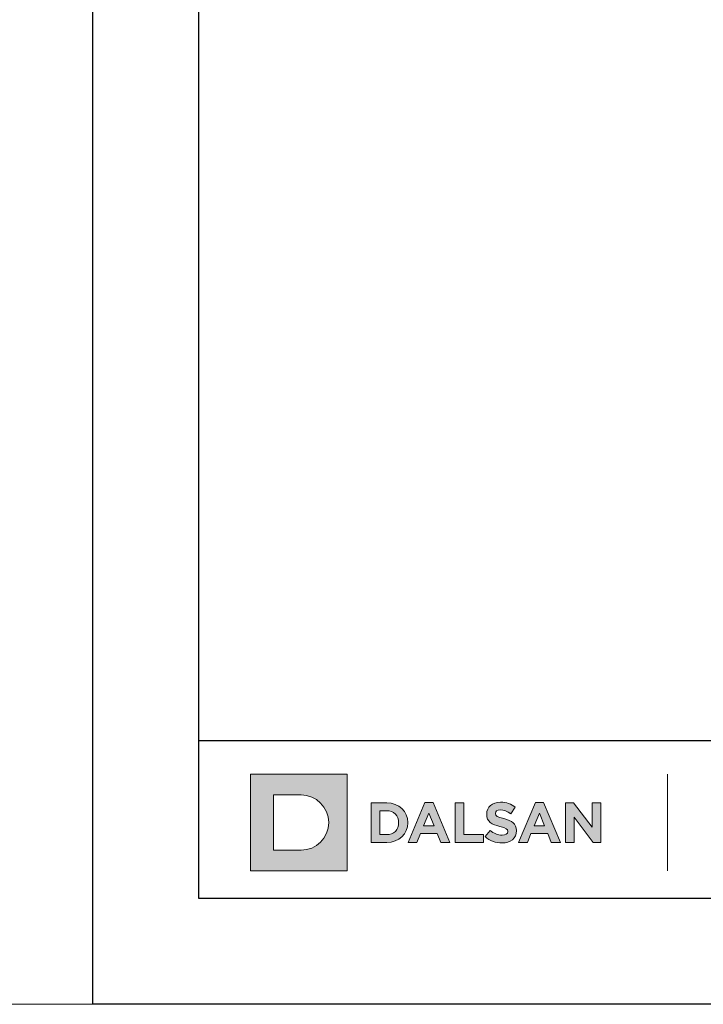
# Model space of a CAD drawing. Units: millimetres. Extents: x 284 to 6224, y 266 to 3416.
# Drawn here: x 3407 to 3485, y 1886 to 1997 of the extents above; entities that cross this region are included whole.
import ezdxf
from ezdxf.enums import TextEntityAlignment as Align

# ---------------------------------------------------------------- set-up
doc = ezdxf.new("R2010")
doc.units = ezdxf.units.MM
doc.layers.add('DLS_Lejand', color=7, linetype='Continuous', lineweight=0)
doc.layers.add('DLS_Txt', color=254, linetype='Continuous', lineweight=0)
doc.layers.add('Layer 1', color=7, linetype='Continuous')
doc.styles.get("Standard").update_dxf_attribs({"font": 'arial.ttf'})

# ---------------------------------------------------------------- blocks, each defined once
blk = doc.blocks.new('Küçük_yatay')
h = blk.add_hatch(color=251)
h.dxf.hatch_style = 1
edge = h.paths.add_edge_path()
edge.add_spline(control_points=[(16.168, 3.29), (16.652, 3.29), (16.992, 3.54), (16.992, 3.986), (16.992, 3.986), (16.992, 3.993), (16.992, 3.993), (16.992, 4.384), (16.736, 4.548), (16.28, 4.666), (15.893, 4.765), (15.796, 4.813), (15.796, 4.961), (15.796, 4.961), (15.796, 4.967), (15.796, 4.967), (15.796, 5.077), (15.895, 5.164), (16.085, 5.164), (16.274, 5.164), (16.469, 5.08), (16.669, 4.942), (16.669, 4.942), (16.925, 5.314), (16.925, 5.314), (16.697, 5.497), (16.418, 5.6), (16.091, 5.6), (15.632, 5.6), (15.305, 5.329), (15.305, 4.923), (15.305, 4.923), (15.305, 4.916), (15.305, 4.916), (15.305, 4.471), (15.597, 4.345), (16.049, 4.23), (16.424, 4.134), (16.502, 4.07), (16.502, 3.944), (16.502, 3.944), (16.502, 3.938), (16.502, 3.938), (16.502, 3.806), (16.38, 3.727), (16.177, 3.727), (15.921, 3.727), (15.709, 3.832), (15.507, 3.999), (15.507, 3.999), (15.216, 3.649), (15.216, 3.649), (15.484, 3.409), (15.828, 3.29), (16.168, 3.29)], knot_values=[0, 0, 0, 0, 1, 1, 1, 2, 2, 2, 3, 3, 3, 4, 4, 4, 5, 5, 5, 6, 6, 6, 7, 7, 7, 8, 8, 8, 9, 9, 9, 10, 10, 10, 11, 11, 11, 12, 12, 12, 13, 13, 13, 14, 14, 14, 15, 15, 15, 16, 16, 16, 17, 17, 17, 18, 18, 18, 18], degree=3, periodic=0)
at = {"layer": 'Layer 1'}
h = blk.add_hatch(color=1, dxfattribs=at)
h.dxf.hatch_style = 2
edge = h.paths.add_edge_path()
edge.add_spline(control_points=[(4.786, 2.879), (5.651, 2.879), (6.352, 3.58), (6.352, 4.445), (6.352, 5.31), (5.651, 6.011), (4.786, 6.011), (4.786, 6.011), (3.22, 6.011), (3.22, 6.011), (3.22, 6.011), (3.22, 2.879), (3.22, 2.879), (3.22, 2.879), (4.786, 2.879), (4.786, 2.879)], knot_values=[0, 0, 0, 0, 1, 1, 1, 2, 2, 2, 3, 3, 3, 4, 4, 4, 5, 5, 5, 5], degree=3, periodic=0)
h.paths.add_polyline_path([(1.92, 7.182), (7.395, 7.182), (7.395, 1.708), (1.92, 1.708)])
h = blk.add_hatch(color=251, dxfattribs=at)
h.dxf.hatch_style = 2
edge = h.paths.add_edge_path()
edge.add_spline(control_points=[(8.763, 3.315), (8.763, 3.315), (9.639, 3.315), (9.639, 3.315), (10.345, 3.315), (10.832, 3.806), (10.832, 4.438), (10.832, 4.438), (10.832, 4.445), (10.832, 4.445), (10.832, 5.077), (10.345, 5.561), (9.639, 5.561), (9.639, 5.561), (8.763, 5.561), (8.763, 5.561), (8.763, 5.561), (8.763, 3.315), (8.763, 3.315)], knot_values=[0, 0, 0, 0, 1, 1, 1, 2, 2, 2, 3, 3, 3, 4, 4, 4, 5, 5, 5, 6, 6, 6, 6], degree=3, periodic=0)
edge = h.paths.add_edge_path()
edge.add_spline(control_points=[(9.257, 3.761), (9.257, 3.761), (9.257, 5.115), (9.257, 5.115), (9.257, 5.115), (9.639, 5.115), (9.639, 5.115), (10.043, 5.115), (10.316, 4.836), (10.316, 4.438), (10.316, 4.438), (10.316, 4.432), (10.316, 4.432), (10.316, 4.034), (10.043, 3.761), (9.639, 3.761), (9.639, 3.761), (9.257, 3.761), (9.257, 3.761)], knot_values=[0, 0, 0, 0, 1, 1, 1, 2, 2, 2, 3, 3, 3, 4, 4, 4, 5, 5, 5, 6, 6, 6, 6], degree=3, periodic=0)
h = blk.add_hatch(color=251, dxfattribs=at)
h.dxf.hatch_style = 2
h.paths.add_polyline_path([(10.846, 3.315), (11.349, 3.315), (11.554, 3.818), (12.503, 3.818), (12.708, 3.315), (13.225, 3.315), (12.263, 5.576), (11.808, 5.576)])
h.paths.add_polyline_path([(11.731, 4.254), (12.029, 4.983), (12.327, 4.254)])
h = blk.add_hatch(color=251, dxfattribs=at)
h.dxf.hatch_style = 2
h.paths.add_polyline_path([(13.51, 3.322), (15.123, 3.322), (15.123, 3.772), (14.003, 3.772), (14.003, 5.567), (13.51, 5.567)])
h = blk.add_hatch(color=251, dxfattribs=at)
h.dxf.hatch_style = 2
h.paths.add_polyline_path([(17.105, 3.315), (17.608, 3.315), (17.813, 3.818), (18.763, 3.818), (18.968, 3.315), (19.485, 3.315), (18.523, 5.576), (18.067, 5.576)])
h.paths.add_polyline_path([(17.99, 4.254), (18.289, 4.983), (18.586, 4.254)])
h = blk.add_hatch(color=251, dxfattribs=at)
h.dxf.hatch_style = 2
h.paths.add_polyline_path([(19.769, 3.322), (20.257, 3.322), (20.257, 4.75), (21.345, 3.322), (21.764, 3.322), (21.764, 5.567), (21.276, 5.567), (21.276, 4.185), (20.225, 5.567), (19.769, 5.567)])
at = {"layer": 'Layer 1', "lineweight": 0}
for points in [[(1.92, 7.182), (7.395, 7.182), (7.395, 1.708), (1.92, 1.708), (1.92, 7.182)], [(10.846, 3.315), (11.349, 3.315), (11.554, 3.818), (12.503, 3.818), (12.708, 3.315), (13.225, 3.315), (12.263, 5.576), (11.808, 5.576), (10.846, 3.315)], [(17.105, 3.315), (17.608, 3.315), (17.813, 3.818), (18.763, 3.818), (18.968, 3.315), (19.485, 3.315), (18.523, 5.576), (18.067, 5.576), (17.105, 3.315)], [(19.769, 3.322), (20.257, 3.322), (20.257, 4.75), (21.345, 3.322), (21.764, 3.322), (21.764, 5.567), (21.276, 5.567), (21.276, 4.185), (20.225, 5.567), (19.769, 5.567), (19.769, 3.322)], [(11.731, 4.254), (12.029, 4.983), (12.327, 4.254), (11.731, 4.254)], [(17.99, 4.254), (18.289, 4.983), (18.586, 4.254), (17.99, 4.254)]]:
    blk.add_lwpolyline(points, dxfattribs=at)
at = {"layer": 'Layer 1', "color": 251, "lineweight": 9}
blk.add_lwpolyline([(25.547, 7.182), (25.547, 1.708)], dxfattribs=at)
at = {"layer": 'Layer 1', "color": 251, "lineweight": 0}
blk.add_lwpolyline([(13.51, 3.322), (15.123, 3.322), (15.123, 3.772), (14.003, 3.772), (14.003, 5.567), (13.51, 5.567), (13.51, 3.322)], dxfattribs=at)
at = {"layer": 'Layer 1', "lineweight": 0}
for points, knots in [([(4.786, 2.879), (5.651, 2.879), (6.352, 3.58), (6.352, 4.445), (6.352, 5.31), (5.651, 6.011), (4.786, 6.011), (4.786, 6.011), (3.22, 6.011), (3.22, 6.011), (3.22, 6.011), (3.22, 2.879), (3.22, 2.879), (3.22, 2.879), (4.786, 2.879), (4.786, 2.879)], [0, 0, 0, 0, 1, 1, 1, 2, 2, 2, 3, 3, 3, 4, 4, 4, 5, 5, 5, 5]), ([(8.763, 3.315), (8.763, 3.315), (9.639, 3.315), (9.639, 3.315), (10.345, 3.315), (10.832, 3.806), (10.832, 4.438), (10.832, 4.438), (10.832, 4.445), (10.832, 4.445), (10.832, 5.077), (10.345, 5.561), (9.639, 5.561), (9.639, 5.561), (8.763, 5.561), (8.763, 5.561), (8.763, 5.561), (8.763, 3.315), (8.763, 3.315)], [0, 0, 0, 0, 1, 1, 1, 2, 2, 2, 3, 3, 3, 4, 4, 4, 5, 5, 5, 6, 6, 6, 6]), ([(9.257, 3.761), (9.257, 3.761), (9.257, 5.115), (9.257, 5.115), (9.257, 5.115), (9.639, 5.115), (9.639, 5.115), (10.043, 5.115), (10.316, 4.836), (10.316, 4.438), (10.316, 4.438), (10.316, 4.432), (10.316, 4.432), (10.316, 4.034), (10.043, 3.761), (9.639, 3.761), (9.639, 3.761), (9.257, 3.761), (9.257, 3.761)], [0, 0, 0, 0, 1, 1, 1, 2, 2, 2, 3, 3, 3, 4, 4, 4, 5, 5, 5, 6, 6, 6, 6])]:
    blk.add_open_spline(points, degree=3, knots=knots, dxfattribs=at)
at = {"layer": 'Layer 1', "color": 251, "lineweight": 0}
blk.add_open_spline([(16.168, 3.29), (16.652, 3.29), (16.992, 3.54), (16.992, 3.986), (16.992, 3.986), (16.992, 3.993), (16.992, 3.993), (16.992, 4.384), (16.736, 4.548), (16.28, 4.666), (15.893, 4.765), (15.796, 4.813), (15.796, 4.961), (15.796, 4.961), (15.796, 4.967), (15.796, 4.967), (15.796, 5.077), (15.895, 5.164), (16.085, 5.164), (16.274, 5.164), (16.469, 5.08), (16.669, 4.942), (16.669, 4.942), (16.925, 5.314), (16.925, 5.314), (16.697, 5.497), (16.418, 5.6), (16.091, 5.6), (15.632, 5.6), (15.305, 5.329), (15.305, 4.923), (15.305, 4.923), (15.305, 4.916), (15.305, 4.916), (15.305, 4.471), (15.597, 4.345), (16.049, 4.23), (16.424, 4.134), (16.502, 4.07), (16.502, 3.944), (16.502, 3.944), (16.502, 3.938), (16.502, 3.938), (16.502, 3.806), (16.38, 3.727), (16.177, 3.727), (15.921, 3.727), (15.709, 3.832), (15.507, 3.999), (15.507, 3.999), (15.216, 3.649), (15.216, 3.649), (15.484, 3.409), (15.828, 3.29), (16.168, 3.29)], degree=3, knots=[0, 0, 0, 0, 1, 1, 1, 2, 2, 2, 3, 3, 3, 4, 4, 4, 5, 5, 5, 6, 6, 6, 7, 7, 7, 8, 8, 8, 9, 9, 9, 10, 10, 10, 11, 11, 11, 12, 12, 12, 13, 13, 13, 14, 14, 14, 15, 15, 15, 16, 16, 16, 17, 17, 17, 18, 18, 18, 18], dxfattribs=at)
blk = doc.blocks.new('DLS_PaftaCerceve_BX_Yatay')
blk.add_line((8.959, 149.984), (8.959, -135.016))
at = {"rotation": 270}
blk.add_blockref('Küçük_yatay', (-0.144, 148.972), dxfattribs=at)
blk.add_attdef('AÇIKLAMA', text='', height=2, rotation=270).set_placement((4.655, 37.466), align=Align.MIDDLE_LEFT)
blk.add_attdef('ÖLÇEK', text='', height=2, rotation=270).set_placement((4.655, -122.786), align=Align.MIDDLE_CENTER)
at = {"layer": 'DLS_Lejand', "lineweight": 0}
blk.add_attdef('ÜRÜNKODU', text='', height=2, rotation=270, dxfattribs=at).set_placement((4.655, 79.577), align=Align.MIDDLE_LEFT)
at = {"layer": 'DLS_Txt'}
blk.add_attdef('NOTLAR', text='', height=2, rotation=270, dxfattribs=at).set_placement((11.021, 147.145), align=Align.BOTTOM_LEFT)

msp = doc.modelspace()

# ---------------------------------------------------------------- linework, layer by layer
for points in [[(3415.39, 1885.71), (3415.39, 2305.71), (4009.39, 2305.71), (4009.39, 1885.71)], [(3427.39, 1897.71), (3427.39, 2293.71), (3997.39, 2293.71), (3997.39, 1897.71)]]:
    msp.add_lwpolyline(points, close=True)
at = {"layer": 'DLS_Lejand'}
msp.add_lwpolyline([(3415.39, 1885.71), (2407.89, 1885.71), (2407.89, 3370.71), (3415.39, 3370.71)], close=True, dxfattribs=at)

# ---------------------------------------------------------------- block references
at = {"xscale": 2.000000000000008, "yscale": 2.000000000000008, "zscale": 2.000000000000008, "rotation": 90.00000000000001}
msp.add_blockref('DLS_PaftaCerceve_BX_Yatay', (3727.36, 1897.71), dxfattribs=at)

doc.saveas('drawing.dxf')
